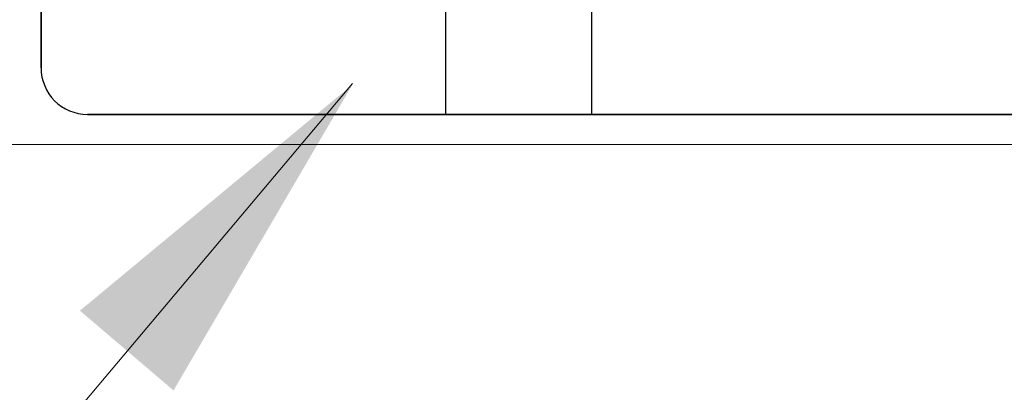
# Model space of a CAD drawing. Units: millimetres. Extents: x -1455 to 4988, y -1443 to 1503.
# Drawn here: x 2397 to 2439, y -328 to -312 of the extents above; entities that cross this region are included whole.
import ezdxf

# ---------------------------------------------------------------- set-up
doc = ezdxf.new("R2010")
doc.units = ezdxf.units.MM
doc.layers.add('A-DETL', color=90, linetype='Continuous', lineweight=13)
doc.layers.add('G-ANNO-TEXT', color=231, linetype='Continuous', lineweight=9)
doc.layers.add('bracket', color=7, linetype='Continuous')
doc.layers.add('Dim', color=8, linetype='Continuous')

# ---------------------------------------------------------------- blocks, each defined once
blk = doc.blocks.new('ertter')
at = {"layer": 'bracket'}
for p, q in [((-357.798, 1115.091), (-357.798, 1099.988)), ((-357.798, 1099.988), (-357.798, 1114.256)), ((-340.39, 1102.488), (-340.39, 1097.988)), ((-334.09, 1097.988), (-334.09, 1102.488)), ((-288.804, 1097.988), (-355.798, 1097.988)), ((-355.798, 1097.988), (-288.804, 1097.988)), ((-334.09, 1097.988), (-340.39, 1097.988)), ((-340.39, 1097.988), (-334.09, 1097.988))]:
    blk.add_line(p, q, dxfattribs=at)
blk.add_arc((-355.798, 1099.988), 2, 180, 270, dxfattribs=at)
blk.add_arc((-355.798, 1099.988), 2, 180, 270, dxfattribs=at)

msp = doc.modelspace()

# ---------------------------------------------------------------- hatches: boundary and pattern name
at = {"layer": 'G-ANNO-TEXT'}
msp.add_hatch(color=7, dxfattribs=at).paths.add_polyline_path([(2411.07328, -314.53347), (2399.3431, -324.24935), (2403.37355, -327.67537)], flags=0)

# ---------------------------------------------------------------- linework, layer by layer
at = {"layer": 'A-DETL', "color": 7}
msp.add_line((1794.4418, -317.10411), (2637.67051, -317.10411), dxfattribs=at)
at = {"layer": 'G-ANNO-TEXT', "color": 7}
msp.add_line((2411.0794, -314.48692), (2312.92242, -430.88752), dxfattribs=at)

# ---------------------------------------------------------------- block references
at = {"layer": 'Dim'}
msp.add_blockref('ertter', (2755.468, -1413.79895), dxfattribs=at)

doc.saveas('drawing.dxf')
